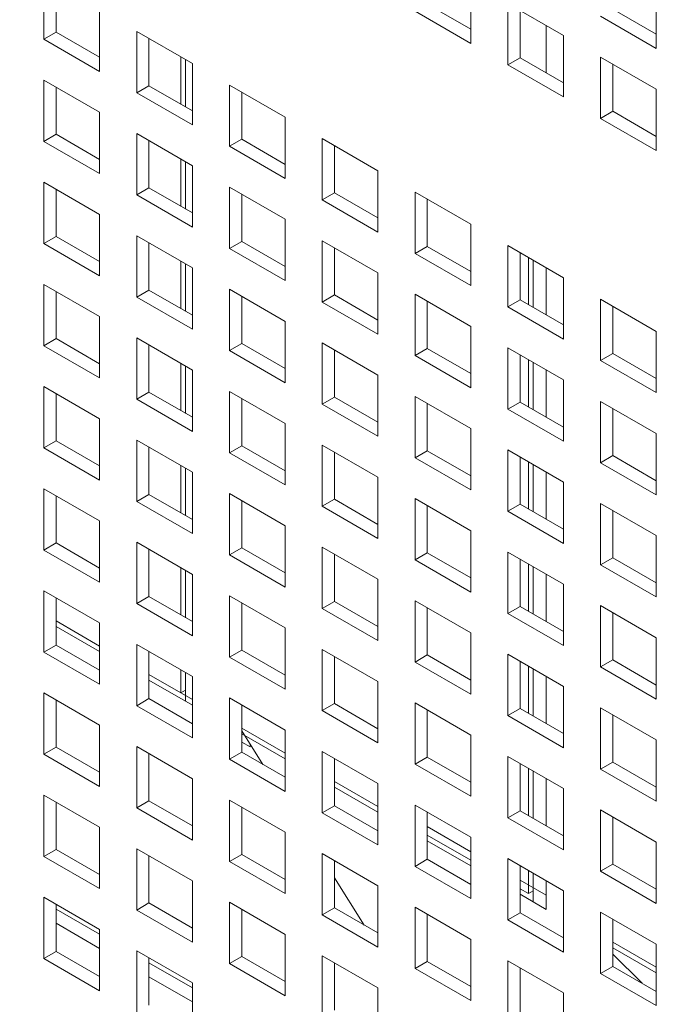
# Model space of a CAD drawing. Units: millimetres. Extents: x 169 to 5389, y 305 to 3993.
# Drawn here: x 870 to 896, y 554 to 594 of the extents above; entities that cross this region are included whole.
import ezdxf

# ---------------------------------------------------------------- set-up
doc = ezdxf.new("R2010")
doc.units = ezdxf.units.MM
doc.header["$LTSCALE"] = 14
doc.layers.add('AM - Drawing', color=7, linetype='Continuous', lineweight=5)
doc.layers.add('AM - Tekst', color=7, linetype='Continuous', lineweight=15)
doc.styles.add('Note Text (ISO)', font='arial.ttf')
doc.dimstyles.new('Default - Method 1b (ISO)$7', dxfattribs={"dimscale": 14, "dimtxt": 2.5, "dimasz": 2.5, "dimexe": 3.175, "dimexo": 0, "dimgap": 0.762, "dimtad": 1, "dimtoh": 1, "dimrnd": 1e-08, "dimtxsty": 'Note Text (ISO)', "dimcen": 0.09, "dimdle": 10, "dimclrd": 256, "dimclre": 256, "dimclrt": 256, "dimazin": 2, "dimtfac": 1.4, "dimtmove": 0, "dimatfit": 3, "dimfxl": 1, "dimtolj": 1, "dimlwd": -1, "dimlwe": -1, "dimarcsym": 0})

msp = doc.modelspace()

# ---------------------------------------------------------------- linework, layer by layer
at = {"layer": 'AM - Drawing'}
for p, q in [((871.366, 593.308), (871.366, 595.788)), ((871.366, 593.308), (871.366, 595.788)), ((871.861, 595.503), (871.861, 593.594)), ((871.861, 595.503), (871.861, 593.594)), ((888.626, 595.62), (888.626, 593.139)), ((896.13, 595.42), (896.13, 592.939)), ((886.869, 594.725), (888.626, 593.711)), ((890.126, 594.754), (892.378, 593.454)), ((890.126, 592.273), (890.126, 594.754)), ((873.618, 594.488), (873.618, 592.008)), ((873.618, 594.488), (873.618, 592.008)), ((888.626, 593.139), (886.374, 594.44)), ((890.621, 594.468), (890.621, 592.559)), ((894.373, 594.525), (896.13, 593.511)), ((891.675, 593.859), (891.675, 591.95)), ((896.13, 592.939), (893.878, 594.24)), ((871.366, 593.308), (871.861, 593.594)), ((871.366, 593.308), (871.861, 593.594)), ((871.861, 593.594), (873.618, 592.579)), ((871.861, 593.594), (873.618, 592.579)), ((875.118, 593.622), (877.37, 592.322)), ((875.118, 591.142), (875.118, 593.622)), ((875.118, 593.622), (877.37, 592.322)), ((875.118, 591.142), (875.118, 593.622)), ((892.378, 593.454), (892.378, 590.973)), ((873.618, 592.008), (871.366, 593.308)), ((873.618, 592.008), (871.366, 593.308)), ((875.613, 593.336), (875.613, 591.427)), ((875.613, 593.336), (875.613, 591.427)), ((876.9, 590.684), (876.9, 592.593)), ((877.098, 592.479), (877.098, 590.57)), ((877.37, 592.322), (877.37, 589.841)), ((877.37, 592.322), (877.37, 589.841)), ((890.126, 592.273), (890.621, 592.559)), ((892.378, 590.973), (890.126, 592.273)), ((890.621, 592.559), (892.378, 591.545)), ((893.878, 592.588), (896.13, 591.287)), ((893.878, 590.107), (893.878, 592.588)), ((894.373, 592.302), (894.373, 590.393)), ((871.366, 591.656), (873.618, 590.356)), ((871.366, 589.176), (871.366, 591.656)), ((871.366, 591.656), (873.618, 590.356)), ((871.366, 589.176), (871.366, 591.656)), ((871.861, 591.37), (871.861, 589.461)), ((871.861, 591.37), (871.861, 589.461)), ((875.118, 591.142), (875.613, 591.427)), ((875.118, 591.142), (875.613, 591.427)), ((877.37, 589.841), (875.118, 591.142)), ((877.37, 589.841), (875.118, 591.142)), ((875.613, 591.427), (877.37, 590.413)), ((875.613, 591.427), (877.37, 590.413)), ((878.87, 591.456), (881.122, 590.156)), ((878.87, 588.976), (878.87, 591.456)), ((878.87, 591.456), (881.122, 590.156)), ((878.87, 588.976), (878.87, 591.456)), ((879.365, 591.17), (879.365, 589.261)), ((879.365, 591.17), (879.365, 589.261)), ((896.13, 591.287), (896.13, 588.807)), ((873.618, 590.356), (873.618, 587.875)), ((873.618, 590.356), (873.618, 587.875)), ((893.878, 590.107), (894.373, 590.393)), ((894.373, 590.393), (896.13, 589.378)), ((881.122, 590.156), (881.122, 587.675)), ((881.122, 590.156), (881.122, 587.675)), ((896.13, 588.807), (893.878, 590.107)), ((875.118, 589.49), (877.37, 588.19)), ((875.118, 587.009), (875.118, 589.49)), ((875.118, 589.49), (877.37, 588.19)), ((875.118, 587.009), (875.118, 589.49)), ((871.366, 589.176), (871.861, 589.461)), ((871.366, 589.176), (871.861, 589.461)), ((873.618, 587.875), (871.366, 589.176)), ((873.618, 587.875), (871.366, 589.176)), ((871.861, 589.461), (873.618, 588.447)), ((871.861, 589.461), (873.618, 588.447)), ((875.613, 589.204), (875.613, 587.295)), ((875.613, 589.204), (875.613, 587.295)), ((878.87, 588.976), (879.365, 589.261)), ((878.87, 588.976), (879.365, 589.261)), ((879.365, 589.261), (881.122, 588.247)), ((879.365, 589.261), (881.122, 588.247)), ((882.622, 589.29), (884.874, 587.99)), ((882.622, 586.809), (882.622, 589.29)), ((882.622, 589.29), (884.874, 587.99)), ((882.622, 586.809), (882.622, 589.29)), ((881.122, 587.675), (878.87, 588.976)), ((881.122, 587.675), (878.87, 588.976)), ((883.117, 589.004), (883.117, 587.095)), ((883.117, 589.004), (883.117, 587.095)), ((876.9, 586.552), (876.9, 588.461)), ((877.098, 588.347), (877.098, 586.438)), ((877.37, 588.19), (877.37, 585.709)), ((877.37, 588.19), (877.37, 585.709)), ((884.874, 587.99), (884.874, 585.509)), ((884.874, 587.99), (884.874, 585.509)), ((871.366, 587.524), (873.618, 586.224)), ((871.366, 585.043), (871.366, 587.524)), ((871.366, 587.524), (873.618, 586.224)), ((871.366, 585.043), (871.366, 587.524)), ((871.861, 587.238), (871.861, 585.329)), ((871.861, 587.238), (871.861, 585.329)), ((875.118, 587.009), (875.613, 587.295)), ((875.118, 587.009), (875.613, 587.295)), ((875.613, 587.295), (877.37, 586.281)), ((875.613, 587.295), (877.37, 586.281)), ((878.87, 587.324), (881.122, 586.024)), ((878.87, 584.843), (878.87, 587.324)), ((878.87, 587.324), (881.122, 586.024)), ((878.87, 584.843), (878.87, 587.324)), ((882.622, 586.809), (883.117, 587.095)), ((882.622, 586.809), (883.117, 587.095)), ((883.117, 587.095), (884.874, 586.081)), ((883.117, 587.095), (884.874, 586.081)), ((886.374, 587.124), (888.626, 585.823)), ((886.374, 584.643), (886.374, 587.124)), ((886.374, 587.124), (888.626, 585.823)), ((886.374, 584.643), (886.374, 587.124)), ((877.37, 585.709), (875.118, 587.009)), ((877.37, 585.709), (875.118, 587.009)), ((879.365, 587.038), (879.365, 585.129)), ((879.365, 587.038), (879.365, 585.129)), ((884.874, 585.509), (882.622, 586.809)), ((884.874, 585.509), (882.622, 586.809)), ((886.869, 586.838), (886.869, 584.929)), ((886.869, 586.838), (886.869, 584.929)), ((873.618, 586.224), (873.618, 583.743)), ((873.618, 586.224), (873.618, 583.743)), ((881.122, 586.024), (881.122, 583.543)), ((881.122, 586.024), (881.122, 583.543)), ((888.626, 585.823), (888.626, 583.343)), ((888.626, 585.823), (888.626, 583.343)), ((871.366, 585.043), (871.861, 585.329)), ((871.366, 585.043), (871.861, 585.329)), ((871.861, 585.329), (873.618, 584.315)), ((871.861, 585.329), (873.618, 584.315)), ((875.118, 585.358), (877.37, 584.057)), ((875.118, 582.877), (875.118, 585.358)), ((875.118, 585.358), (877.37, 584.057)), ((875.118, 582.877), (875.118, 585.358)), ((878.87, 584.843), (879.365, 585.129)), ((878.87, 584.843), (879.365, 585.129)), ((879.365, 585.129), (881.122, 584.115)), ((879.365, 585.129), (881.122, 584.115)), ((882.622, 585.158), (884.874, 583.857)), ((882.622, 582.677), (882.622, 585.158)), ((882.622, 585.158), (884.874, 583.857)), ((882.622, 582.677), (882.622, 585.158)), ((873.618, 583.743), (871.366, 585.043)), ((873.618, 583.743), (871.366, 585.043)), ((875.613, 585.072), (875.613, 583.163)), ((875.613, 585.072), (875.613, 583.163)), ((881.122, 583.543), (878.87, 584.843)), ((881.122, 583.543), (878.87, 584.843)), ((883.117, 584.872), (883.117, 582.963)), ((883.117, 584.872), (883.117, 582.963)), ((886.374, 584.643), (886.869, 584.929)), ((886.374, 584.643), (886.869, 584.929)), ((886.869, 584.929), (888.626, 583.915)), ((886.869, 584.929), (888.626, 583.915)), ((890.126, 584.958), (892.378, 583.657)), ((890.126, 582.477), (890.126, 584.958)), ((890.126, 584.958), (892.378, 583.657)), ((890.126, 582.477), (890.126, 584.958)), ((876.9, 582.42), (876.9, 584.329)), ((888.626, 583.343), (886.374, 584.643)), ((888.626, 583.343), (886.374, 584.643)), ((890.621, 584.672), (890.621, 582.763)), ((890.621, 584.672), (890.621, 582.763)), ((890.957, 582.569), (890.957, 584.477)), ((891.155, 584.363), (891.155, 582.454)), ((877.098, 584.215), (877.098, 582.306)), ((877.37, 584.057), (877.37, 581.577)), ((877.37, 584.057), (877.37, 581.577)), ((891.675, 584.063), (891.675, 582.154)), ((884.874, 583.857), (884.874, 581.377)), ((884.874, 583.857), (884.874, 581.377)), ((892.378, 583.657), (892.378, 581.177)), ((892.378, 583.657), (892.378, 581.177)), ((871.366, 583.392), (873.618, 582.091)), ((871.366, 580.911), (871.366, 583.392)), ((871.366, 583.392), (873.618, 582.091)), ((871.366, 580.911), (871.366, 583.392)), ((871.861, 583.106), (871.861, 581.197)), ((871.861, 583.106), (871.861, 581.197)), ((875.118, 582.877), (875.613, 583.163)), ((875.118, 582.877), (875.613, 583.163)), ((875.613, 583.163), (877.37, 582.148)), ((875.613, 583.163), (877.37, 582.148)), ((878.87, 583.191), (881.122, 581.891)), ((878.87, 580.711), (878.87, 583.191)), ((878.87, 583.191), (881.122, 581.891)), ((878.87, 580.711), (878.87, 583.191)), ((877.37, 581.577), (875.118, 582.877)), ((877.37, 581.577), (875.118, 582.877)), ((879.365, 582.906), (879.365, 580.997)), ((879.365, 582.906), (879.365, 580.997)), ((882.622, 582.677), (883.117, 582.963)), ((882.622, 582.677), (883.117, 582.963)), ((883.117, 582.963), (884.874, 581.948)), ((883.117, 582.963), (884.874, 581.948)), ((886.374, 582.991), (888.626, 581.691)), ((886.374, 580.511), (886.374, 582.991)), ((886.374, 582.991), (888.626, 581.691)), ((886.374, 580.511), (886.374, 582.991)), ((886.869, 582.706), (886.869, 580.797)), ((886.869, 582.706), (886.869, 580.797)), ((890.126, 582.477), (890.621, 582.763)), ((890.126, 582.477), (890.621, 582.763)), ((890.621, 582.763), (892.378, 581.748)), ((890.621, 582.763), (892.378, 581.748)), ((893.878, 582.791), (896.13, 581.491)), ((893.878, 580.311), (893.878, 582.791)), ((893.878, 582.791), (896.13, 581.491)), ((893.878, 580.311), (893.878, 582.791)), ((884.874, 581.377), (882.622, 582.677)), ((884.874, 581.377), (882.622, 582.677)), ((892.378, 581.177), (890.126, 582.477)), ((892.378, 581.177), (890.126, 582.477)), ((894.373, 582.506), (894.373, 580.597)), ((894.373, 582.506), (894.373, 580.597)), ((873.618, 582.091), (873.618, 579.611)), ((873.618, 582.091), (873.618, 579.611)), ((881.122, 581.891), (881.122, 579.411)), ((881.122, 581.891), (881.122, 579.411)), ((888.626, 581.691), (888.626, 579.211)), ((888.626, 581.691), (888.626, 579.211)), ((871.366, 580.911), (871.861, 581.197)), ((871.366, 580.911), (871.861, 581.197)), ((871.861, 581.197), (873.618, 580.182)), ((871.861, 581.197), (873.618, 580.182)), ((875.118, 581.225), (877.37, 579.925)), ((875.118, 578.745), (875.118, 581.225)), ((875.118, 581.225), (877.37, 579.925)), ((875.118, 578.745), (875.118, 581.225)), ((896.13, 581.491), (896.13, 579.011)), ((896.13, 581.491), (896.13, 579.011)), ((873.618, 579.611), (871.366, 580.911)), ((873.618, 579.611), (871.366, 580.911)), ((875.613, 580.94), (875.613, 579.031)), ((875.613, 580.94), (875.613, 579.031)), ((878.87, 580.711), (879.365, 580.997)), ((878.87, 580.711), (879.365, 580.997)), ((881.122, 579.411), (878.87, 580.711)), ((881.122, 579.411), (878.87, 580.711)), ((879.365, 580.997), (881.122, 579.982)), ((879.365, 580.997), (881.122, 579.982)), ((882.622, 581.025), (884.874, 579.725)), ((882.622, 578.545), (882.622, 581.025)), ((882.622, 581.025), (884.874, 579.725)), ((882.622, 578.545), (882.622, 581.025)), ((883.117, 580.74), (883.117, 578.831)), ((883.117, 580.74), (883.117, 578.831)), ((886.374, 580.511), (886.869, 580.797)), ((886.374, 580.511), (886.869, 580.797)), ((886.869, 580.797), (888.626, 579.782)), ((886.869, 580.797), (888.626, 579.782)), ((890.126, 580.825), (892.378, 579.525)), ((890.126, 578.345), (890.126, 580.825)), ((890.126, 580.825), (892.378, 579.525)), ((890.126, 578.345), (890.126, 580.825)), ((888.626, 579.211), (886.374, 580.511)), ((888.626, 579.211), (886.374, 580.511)), ((890.621, 580.54), (890.621, 578.631)), ((890.621, 580.54), (890.621, 578.631)), ((890.957, 578.436), (890.957, 580.345)), ((893.878, 580.311), (894.373, 580.597)), ((893.878, 580.311), (894.373, 580.597)), ((896.13, 579.011), (893.878, 580.311)), ((896.13, 579.011), (893.878, 580.311)), ((894.373, 580.597), (896.13, 579.582)), ((894.373, 580.597), (896.13, 579.582)), ((876.9, 578.288), (876.9, 580.197)), ((877.098, 580.082), (877.098, 578.173)), ((877.37, 579.925), (877.37, 577.445)), ((877.37, 579.925), (877.37, 577.445)), ((891.155, 580.231), (891.155, 578.322)), ((891.675, 579.931), (891.675, 578.022)), ((884.874, 579.725), (884.874, 577.245)), ((884.874, 579.725), (884.874, 577.245)), ((892.378, 579.525), (892.378, 577.045)), ((892.378, 579.525), (892.378, 577.045)), ((871.366, 579.259), (873.618, 577.959)), ((871.366, 576.779), (871.366, 579.259)), ((871.366, 579.259), (873.618, 577.959)), ((871.366, 576.779), (871.366, 579.259)), ((871.861, 578.973), (871.861, 577.065)), ((871.861, 578.973), (871.861, 577.065)), ((875.118, 578.745), (875.613, 579.031)), ((875.118, 578.745), (875.613, 579.031)), ((877.37, 577.445), (875.118, 578.745)), ((877.37, 577.445), (875.118, 578.745)), ((875.613, 579.031), (877.37, 578.016)), ((875.613, 579.031), (877.37, 578.016)), ((878.87, 579.059), (881.122, 577.759)), ((878.87, 576.579), (878.87, 579.059)), ((878.87, 579.059), (881.122, 577.759)), ((878.87, 576.579), (878.87, 579.059)), ((879.365, 578.773), (879.365, 576.864)), ((879.365, 578.773), (879.365, 576.864)), ((882.622, 578.545), (883.117, 578.831)), ((882.622, 578.545), (883.117, 578.831)), ((883.117, 578.831), (884.874, 577.816)), ((883.117, 578.831), (884.874, 577.816)), ((886.374, 578.859), (888.626, 577.559)), ((886.374, 576.379), (886.374, 578.859)), ((886.374, 578.859), (888.626, 577.559)), ((886.374, 576.379), (886.374, 578.859)), ((884.874, 577.245), (882.622, 578.545)), ((884.874, 577.245), (882.622, 578.545)), ((886.869, 578.573), (886.869, 576.664)), ((886.869, 578.573), (886.869, 576.664)), ((890.126, 578.345), (890.621, 578.631)), ((890.126, 578.345), (890.621, 578.631)), ((892.378, 577.045), (890.126, 578.345)), ((892.378, 577.045), (890.126, 578.345)), ((890.621, 578.631), (892.378, 577.616)), ((890.621, 578.631), (892.378, 577.616)), ((893.878, 578.659), (896.13, 577.359)), ((893.878, 576.179), (893.878, 578.659)), ((893.878, 578.659), (896.13, 577.359)), ((893.878, 576.179), (893.878, 578.659)), ((894.373, 578.373), (894.373, 576.464)), ((894.373, 578.373), (894.373, 576.464)), ((873.618, 577.959), (873.618, 575.478)), ((873.618, 577.959), (873.618, 575.478)), ((881.122, 577.759), (881.122, 575.278)), ((881.122, 577.759), (881.122, 575.278)), ((888.626, 577.559), (888.626, 575.078)), ((888.626, 577.559), (888.626, 575.078)), ((896.13, 577.359), (896.13, 574.878)), ((896.13, 577.359), (896.13, 574.878)), ((871.366, 576.779), (871.861, 577.065)), ((871.366, 576.779), (871.861, 577.065)), ((873.618, 575.478), (871.366, 576.779)), ((873.618, 575.478), (871.366, 576.779)), ((871.861, 577.065), (873.618, 576.05)), ((871.861, 577.065), (873.618, 576.05)), ((875.118, 577.093), (877.37, 575.793)), ((875.118, 574.613), (875.118, 577.093)), ((875.118, 577.093), (877.37, 575.793)), ((875.118, 574.613), (875.118, 577.093)), ((875.613, 576.807), (875.613, 574.898)), ((875.613, 576.807), (875.613, 574.898)), ((878.87, 576.579), (879.365, 576.864)), ((878.87, 576.579), (879.365, 576.864)), ((879.365, 576.864), (881.122, 575.85)), ((879.365, 576.864), (881.122, 575.85)), ((882.622, 576.893), (884.874, 575.593)), ((882.622, 574.413), (882.622, 576.893)), ((882.622, 576.893), (884.874, 575.593)), ((882.622, 574.413), (882.622, 576.893)), ((881.122, 575.278), (878.87, 576.579)), ((881.122, 575.278), (878.87, 576.579)), ((883.117, 576.607), (883.117, 574.698)), ((883.117, 576.607), (883.117, 574.698)), ((886.374, 576.379), (886.869, 576.664)), ((886.374, 576.379), (886.869, 576.664)), ((888.626, 575.078), (886.374, 576.379)), ((888.626, 575.078), (886.374, 576.379)), ((886.869, 576.664), (888.626, 575.65)), ((886.869, 576.664), (888.626, 575.65)), ((890.126, 576.693), (892.378, 575.393)), ((890.126, 574.212), (890.126, 576.693)), ((890.126, 576.693), (892.378, 575.393)), ((890.126, 574.212), (890.126, 576.693)), ((890.621, 576.407), (890.621, 574.498)), ((890.621, 576.407), (890.621, 574.498)), ((893.878, 576.179), (894.373, 576.464)), ((893.878, 576.179), (894.373, 576.464)), ((894.373, 576.464), (896.13, 575.45)), ((894.373, 576.464), (896.13, 575.45)), ((876.9, 574.155), (876.9, 576.064)), ((877.098, 575.95), (877.098, 574.041)), ((890.957, 574.304), (890.957, 576.213)), ((891.155, 576.099), (891.155, 574.19)), ((896.13, 574.878), (893.878, 576.179)), ((896.13, 574.878), (893.878, 576.179)), ((877.37, 575.793), (877.37, 573.312)), ((877.37, 575.793), (877.37, 573.312)), ((884.874, 575.593), (884.874, 573.112)), ((884.874, 575.593), (884.874, 573.112)), ((891.675, 575.799), (891.675, 573.89)), ((892.378, 575.393), (892.378, 572.912)), ((892.378, 575.393), (892.378, 572.912)), ((871.366, 575.127), (873.618, 573.827)), ((871.366, 572.646), (871.366, 575.127)), ((871.366, 575.127), (873.618, 573.827)), ((871.366, 572.646), (871.366, 575.127)), ((871.861, 574.841), (871.861, 572.932)), ((871.861, 574.841), (871.861, 572.932)), ((875.118, 574.613), (875.613, 574.898)), ((875.118, 574.613), (875.613, 574.898)), ((875.613, 574.898), (877.37, 573.884)), ((875.613, 574.898), (877.37, 573.884)), ((878.87, 574.927), (881.122, 573.627)), ((878.87, 572.446), (878.87, 574.927)), ((878.87, 574.927), (881.122, 573.627)), ((878.87, 572.446), (878.87, 574.927)), ((877.37, 573.312), (875.118, 574.613)), ((877.37, 573.312), (875.118, 574.613)), ((879.365, 574.641), (879.365, 572.732)), ((879.365, 574.641), (879.365, 572.732)), ((882.622, 574.413), (883.117, 574.698)), ((882.622, 574.413), (883.117, 574.698)), ((884.874, 573.112), (882.622, 574.413)), ((884.874, 573.112), (882.622, 574.413)), ((883.117, 574.698), (884.874, 573.684)), ((883.117, 574.698), (884.874, 573.684)), ((886.374, 574.727), (888.626, 573.427)), ((886.374, 572.246), (886.374, 574.727)), ((886.374, 574.727), (888.626, 573.427)), ((886.374, 572.246), (886.374, 574.727)), ((886.869, 574.441), (886.869, 572.532)), ((886.869, 574.441), (886.869, 572.532)), ((890.126, 574.212), (890.621, 574.498)), ((890.126, 574.212), (890.621, 574.498)), ((890.621, 574.498), (892.378, 573.484)), ((890.621, 574.498), (892.378, 573.484)), ((893.878, 574.527), (896.13, 573.227)), ((893.878, 572.046), (893.878, 574.527)), ((893.878, 574.527), (896.13, 573.227)), ((893.878, 572.046), (893.878, 574.527)), ((892.378, 572.912), (890.126, 574.212)), ((892.378, 572.912), (890.126, 574.212)), ((894.373, 574.241), (894.373, 572.332)), ((894.373, 574.241), (894.373, 572.332)), ((873.618, 573.827), (873.618, 571.346)), ((873.618, 573.827), (873.618, 571.346)), ((881.122, 573.627), (881.122, 571.146)), ((881.122, 573.627), (881.122, 571.146)), ((888.626, 573.427), (888.626, 570.946)), ((888.626, 573.427), (888.626, 570.946)), ((896.13, 573.227), (896.13, 570.746)), ((896.13, 573.227), (896.13, 570.746)), ((871.366, 572.646), (871.861, 572.932)), ((871.366, 572.646), (871.861, 572.932)), ((871.861, 572.932), (873.618, 571.918)), ((871.861, 572.932), (873.618, 571.918)), ((875.118, 572.961), (877.37, 571.661)), ((875.118, 570.48), (875.118, 572.961)), ((875.118, 572.961), (877.37, 571.661)), ((875.118, 570.48), (875.118, 572.961)), ((882.622, 572.761), (884.874, 571.46)), ((882.622, 570.28), (882.622, 572.761)), ((882.622, 572.761), (884.874, 571.46)), ((882.622, 570.28), (882.622, 572.761)), ((873.618, 571.346), (871.366, 572.646)), ((873.618, 571.346), (871.366, 572.646)), ((875.613, 572.675), (875.613, 570.766)), ((875.613, 572.675), (875.613, 570.766)), ((878.87, 572.446), (879.365, 572.732)), ((878.87, 572.446), (879.365, 572.732)), ((881.122, 571.146), (878.87, 572.446)), ((881.122, 571.146), (878.87, 572.446)), ((879.365, 572.732), (881.122, 571.718)), ((879.365, 572.732), (881.122, 571.718)), ((883.117, 572.475), (883.117, 570.566)), ((883.117, 572.475), (883.117, 570.566)), ((886.374, 572.246), (886.869, 572.532)), ((886.374, 572.246), (886.869, 572.532)), ((886.869, 572.532), (888.626, 571.518)), ((886.869, 572.532), (888.626, 571.518)), ((890.126, 572.561), (892.378, 571.26)), ((890.126, 570.08), (890.126, 572.561)), ((890.126, 572.561), (892.378, 571.26)), ((890.126, 570.08), (890.126, 572.561)), ((888.626, 570.946), (886.374, 572.246)), ((888.626, 570.946), (886.374, 572.246)), ((890.621, 572.275), (890.621, 570.366)), ((890.621, 572.275), (890.621, 570.366)), ((890.957, 570.172), (890.957, 572.081)), ((891.155, 571.966), (891.155, 570.057)), ((893.878, 572.046), (894.373, 572.332)), ((893.878, 572.046), (894.373, 572.332)), ((896.13, 570.746), (893.878, 572.046)), ((896.13, 570.746), (893.878, 572.046)), ((894.373, 572.332), (896.13, 571.318)), ((894.373, 572.332), (896.13, 571.318)), ((876.9, 570.023), (876.9, 571.932)), ((877.098, 571.818), (877.098, 569.909)), ((877.37, 571.661), (877.37, 569.18)), ((877.37, 571.661), (877.37, 569.18)), ((891.675, 571.666), (891.675, 569.757)), ((884.874, 571.46), (884.874, 568.98)), ((884.874, 571.46), (884.874, 568.98)), ((892.378, 571.26), (892.378, 568.78)), ((892.378, 571.26), (892.378, 568.78)), ((871.366, 570.995), (873.618, 569.694)), ((871.366, 568.514), (871.366, 570.995)), ((871.366, 570.995), (873.618, 569.694)), ((871.366, 568.514), (871.366, 570.995)), ((875.118, 570.48), (875.613, 570.766)), ((875.118, 570.48), (875.613, 570.766)), ((875.613, 570.766), (877.37, 569.752)), ((875.613, 570.766), (877.37, 569.752)), ((878.87, 570.795), (881.122, 569.494)), ((878.87, 568.314), (878.87, 570.795)), ((878.87, 570.795), (881.122, 569.494)), ((878.87, 568.314), (878.87, 570.795)), ((871.861, 570.709), (871.861, 568.8)), ((871.861, 570.709), (871.861, 568.8)), ((877.37, 569.18), (875.118, 570.48)), ((877.37, 569.18), (875.118, 570.48)), ((879.365, 570.509), (879.365, 568.6)), ((879.365, 570.509), (879.365, 568.6)), ((882.622, 570.28), (883.117, 570.566)), ((882.622, 570.28), (883.117, 570.566)), ((883.117, 570.566), (884.874, 569.552)), ((883.117, 570.566), (884.874, 569.552)), ((886.374, 570.595), (888.626, 569.294)), ((886.374, 568.114), (886.374, 570.595)), ((886.374, 570.595), (888.626, 569.294)), ((886.374, 568.114), (886.374, 570.595)), ((890.126, 570.08), (890.621, 570.366)), ((890.126, 570.08), (890.621, 570.366)), ((890.621, 570.366), (892.378, 569.351)), ((890.621, 570.366), (892.378, 569.351)), ((893.878, 570.395), (896.13, 569.094)), ((893.878, 567.914), (893.878, 570.395)), ((893.878, 570.395), (896.13, 569.094)), ((893.878, 567.914), (893.878, 570.395)), ((884.874, 568.98), (882.622, 570.28)), ((884.874, 568.98), (882.622, 570.28)), ((886.869, 570.309), (886.869, 568.4)), ((886.869, 570.309), (886.869, 568.4)), ((892.378, 568.78), (890.126, 570.08)), ((892.378, 568.78), (890.126, 570.08)), ((894.373, 570.109), (894.373, 568.2)), ((894.373, 570.109), (894.373, 568.2)), ((871.861, 569.777), (873.618, 568.763)), ((871.861, 569.777), (873.618, 568.763)), ((873.618, 569.694), (873.618, 567.214)), ((873.618, 569.694), (873.618, 567.214)), ((873.618, 568.534), (871.861, 569.549)), ((873.618, 568.534), (871.861, 569.549)), ((881.122, 569.494), (881.122, 567.014)), ((881.122, 569.494), (881.122, 567.014)), ((888.626, 569.294), (888.626, 566.814)), ((888.626, 569.294), (888.626, 566.814)), ((871.366, 568.514), (871.861, 568.8)), ((871.366, 568.514), (871.861, 568.8)), ((871.861, 568.8), (873.618, 567.785)), ((871.861, 568.8), (873.618, 567.785)), ((875.118, 568.829), (877.37, 567.528)), ((875.118, 566.348), (875.118, 568.829)), ((875.118, 568.829), (877.37, 567.528)), ((875.118, 566.348), (875.118, 568.829)), ((896.13, 569.094), (896.13, 566.614)), ((896.13, 569.094), (896.13, 566.614)), ((873.618, 567.214), (871.366, 568.514)), ((873.618, 567.214), (871.366, 568.514)), ((875.613, 568.543), (875.613, 566.634)), ((875.613, 568.543), (875.613, 566.634)), ((878.87, 568.314), (879.365, 568.6)), ((878.87, 568.314), (879.365, 568.6)), ((879.365, 568.6), (881.122, 567.585)), ((879.365, 568.6), (881.122, 567.585)), ((882.622, 568.628), (884.874, 567.328)), ((882.622, 566.148), (882.622, 568.628)), ((882.622, 568.628), (884.874, 567.328)), ((882.622, 566.148), (882.622, 568.628)), ((886.374, 568.114), (886.869, 568.4)), ((886.374, 568.114), (886.869, 568.4)), ((886.869, 568.4), (888.626, 567.385)), ((886.869, 568.4), (888.626, 567.385)), ((890.126, 568.428), (892.378, 567.128)), ((890.126, 565.948), (890.126, 568.428)), ((890.126, 568.428), (892.378, 567.128)), ((890.126, 565.948), (890.126, 568.428)), ((881.122, 567.014), (878.87, 568.314)), ((881.122, 567.014), (878.87, 568.314)), ((883.117, 568.343), (883.117, 566.434)), ((883.117, 568.343), (883.117, 566.434)), ((888.626, 566.814), (886.374, 568.114)), ((888.626, 566.814), (886.374, 568.114)), ((890.621, 568.143), (890.621, 566.234)), ((890.621, 568.143), (890.621, 566.234)), ((893.878, 567.914), (894.373, 568.2)), ((893.878, 567.914), (894.373, 568.2)), ((894.373, 568.2), (896.13, 567.185)), ((894.373, 568.2), (896.13, 567.185)), ((875.613, 567.611), (876.9, 566.868)), ((875.613, 567.611), (877.37, 566.597)), ((876.9, 566.868), (876.9, 567.8)), ((877.098, 567.685), (877.098, 566.525)), ((890.957, 566.039), (890.957, 567.948)), ((891.155, 567.834), (891.155, 565.925)), ((896.13, 566.614), (893.878, 567.914)), ((896.13, 566.614), (893.878, 567.914)), ((877.098, 566.525), (875.613, 567.382)), ((877.37, 566.368), (875.613, 567.382)), ((877.37, 567.528), (877.37, 565.048)), ((877.37, 567.528), (877.37, 565.048)), ((884.874, 567.328), (884.874, 564.848)), ((884.874, 567.328), (884.874, 564.848)), ((891.675, 567.534), (891.675, 565.625)), ((871.366, 566.862), (873.618, 565.562)), ((871.366, 564.382), (871.366, 566.862)), ((871.366, 566.862), (873.618, 565.562)), ((871.366, 564.382), (871.366, 566.862)), ((876.9, 566.868), (877.098, 566.982)), ((892.378, 567.128), (892.378, 564.648)), ((892.378, 567.128), (892.378, 564.648)), ((871.861, 566.577), (871.861, 564.668)), ((871.861, 566.577), (871.861, 564.668)), ((875.118, 566.348), (875.613, 566.634)), ((875.118, 566.348), (875.613, 566.634)), ((875.613, 566.634), (877.37, 565.619)), ((875.613, 566.634), (877.37, 565.619)), ((878.87, 566.662), (881.122, 565.362)), ((878.87, 564.182), (878.87, 566.662)), ((878.87, 566.662), (881.122, 565.362)), ((878.87, 564.182), (878.87, 566.662)), ((879.365, 566.377), (879.365, 564.468)), ((879.365, 566.377), (879.365, 564.468)), ((882.622, 566.148), (883.117, 566.434)), ((882.622, 566.148), (883.117, 566.434)), ((883.117, 566.434), (884.874, 565.419)), ((883.117, 566.434), (884.874, 565.419)), ((886.374, 566.462), (888.626, 565.162)), ((886.374, 563.982), (886.374, 566.462)), ((886.374, 566.462), (888.626, 565.162)), ((886.374, 563.982), (886.374, 566.462)), ((877.37, 565.048), (875.118, 566.348)), ((877.37, 565.048), (875.118, 566.348)), ((884.874, 564.848), (882.622, 566.148)), ((884.874, 564.848), (882.622, 566.148)), ((886.869, 566.177), (886.869, 564.268)), ((886.869, 566.177), (886.869, 564.268)), ((890.126, 565.948), (890.621, 566.234)), ((890.126, 565.948), (890.621, 566.234)), ((890.621, 566.234), (892.378, 565.219)), ((890.621, 566.234), (892.378, 565.219)), ((893.878, 566.262), (896.13, 564.962)), ((893.878, 563.782), (893.878, 566.262)), ((893.878, 566.262), (896.13, 564.962)), ((893.878, 563.782), (893.878, 566.262)), ((894.373, 565.976), (894.373, 564.068)), ((894.373, 565.976), (894.373, 564.068)), ((892.378, 564.648), (890.126, 565.948)), ((892.378, 564.648), (890.126, 565.948)), ((873.618, 565.562), (873.618, 563.082)), ((873.618, 565.562), (873.618, 563.082)), ((879.365, 565.445), (881.122, 564.43)), ((879.365, 565.334), (880.224, 563.972)), ((881.122, 564.202), (879.365, 565.216)), ((881.122, 565.362), (881.122, 562.882)), ((881.122, 565.362), (881.122, 562.882)), ((879.704, 564.678), (879.365, 564.873)), ((879.704, 564.797), (879.704, 564.678)), ((888.626, 565.162), (888.626, 562.682)), ((888.626, 565.162), (888.626, 562.682)), ((896.13, 564.962), (896.13, 562.481)), ((896.13, 564.962), (896.13, 562.481)), ((871.366, 564.382), (871.861, 564.668)), ((871.366, 564.382), (871.861, 564.668)), ((873.618, 563.082), (871.366, 564.382)), ((873.618, 563.082), (871.366, 564.382)), ((871.861, 564.668), (873.618, 563.653)), ((871.861, 564.668), (873.618, 563.653)), ((875.118, 564.696), (877.37, 563.396)), ((875.118, 562.216), (875.118, 564.696)), ((875.118, 564.696), (877.37, 563.396)), ((875.118, 562.216), (875.118, 564.696)), ((875.613, 564.41), (875.613, 562.501)), ((875.613, 564.41), (875.613, 562.501)), ((878.87, 564.182), (879.365, 564.468)), ((878.87, 564.182), (879.365, 564.468)), ((879.365, 564.468), (881.122, 563.453)), ((879.365, 564.468), (881.122, 563.453)), ((882.622, 564.496), (884.874, 563.196)), ((882.622, 562.016), (882.622, 564.496)), ((882.622, 564.496), (884.874, 563.196)), ((882.622, 562.016), (882.622, 564.496)), ((881.122, 562.882), (878.87, 564.182)), ((881.122, 562.882), (878.87, 564.182)), ((883.117, 564.21), (883.117, 562.301)), ((883.117, 564.21), (883.117, 562.301)), ((886.374, 563.982), (886.869, 564.268)), ((886.374, 563.982), (886.869, 564.268)), ((888.626, 562.682), (886.374, 563.982)), ((888.626, 562.682), (886.374, 563.982)), ((886.869, 564.268), (888.626, 563.253)), ((886.869, 564.268), (888.626, 563.253)), ((890.126, 564.296), (892.378, 562.996)), ((890.126, 561.816), (890.126, 564.296)), ((890.126, 564.296), (892.378, 562.996)), ((890.126, 561.816), (890.126, 564.296)), ((890.621, 564.01), (890.621, 562.101)), ((890.621, 564.01), (890.621, 562.101)), ((893.878, 563.782), (894.373, 564.068)), ((893.878, 563.782), (894.373, 564.068)), ((894.373, 564.068), (896.13, 563.053)), ((894.373, 564.068), (896.13, 563.053)), ((890.957, 561.907), (890.957, 563.816)), ((891.155, 563.702), (891.155, 561.793)), ((896.13, 562.481), (893.878, 563.782)), ((896.13, 562.481), (893.878, 563.782)), ((877.37, 563.396), (877.37, 560.915)), ((877.37, 563.396), (877.37, 560.915)), ((883.117, 563.279), (884.874, 562.264)), ((884.874, 563.196), (884.874, 560.715)), ((884.874, 563.196), (884.874, 560.715)), ((891.675, 563.402), (891.675, 561.493)), ((884.874, 562.036), (883.117, 563.05)), ((892.378, 562.996), (892.378, 560.515)), ((892.378, 562.996), (892.378, 560.515)), ((871.366, 562.73), (873.618, 561.43)), ((871.366, 560.25), (871.366, 562.73)), ((871.366, 562.73), (873.618, 561.43)), ((871.366, 560.25), (871.366, 562.73)), ((871.861, 562.444), (871.861, 560.535)), ((871.861, 562.444), (871.861, 560.535)), ((875.118, 562.216), (875.613, 562.501)), ((875.118, 562.216), (875.613, 562.501)), ((875.613, 562.501), (877.37, 561.487)), ((875.613, 562.501), (877.37, 561.487)), ((878.87, 562.53), (881.122, 561.23)), ((878.87, 560.05), (878.87, 562.53)), ((878.87, 562.53), (881.122, 561.23)), ((878.87, 560.05), (878.87, 562.53)), ((877.37, 560.915), (875.118, 562.216)), ((877.37, 560.915), (875.118, 562.216)), ((879.365, 562.244), (879.365, 560.335)), ((879.365, 562.244), (879.365, 560.335)), ((882.622, 562.016), (883.117, 562.301)), ((882.622, 562.016), (883.117, 562.301)), ((884.874, 560.715), (882.622, 562.016)), ((884.874, 560.715), (882.622, 562.016)), ((883.117, 562.301), (884.874, 561.287)), ((883.117, 562.301), (884.874, 561.287)), ((886.374, 562.33), (888.626, 561.03)), ((886.374, 559.849), (886.374, 562.33)), ((886.374, 562.33), (888.626, 561.03)), ((886.374, 559.849), (886.374, 562.33)), ((886.869, 562.044), (886.869, 560.135)), ((886.869, 562.044), (886.869, 560.135)), ((890.126, 561.816), (890.621, 562.101)), ((890.126, 561.816), (890.621, 562.101)), ((890.621, 562.101), (892.378, 561.087)), ((890.621, 562.101), (892.378, 561.087)), ((893.878, 562.13), (896.13, 560.83)), ((893.878, 559.649), (893.878, 562.13)), ((893.878, 562.13), (896.13, 560.83)), ((893.878, 559.649), (893.878, 562.13)), ((892.378, 560.515), (890.126, 561.816)), ((892.378, 560.515), (890.126, 561.816)), ((894.373, 561.844), (894.373, 559.935)), ((894.373, 561.844), (894.373, 559.935)), ((873.618, 561.43), (873.618, 558.949)), ((873.618, 561.43), (873.618, 558.949)), ((881.122, 561.23), (881.122, 558.749)), ((881.122, 561.23), (881.122, 558.749)), ((886.869, 561.456), (888.626, 560.441)), ((886.869, 561.113), (888.626, 560.098)), ((888.626, 559.869), (886.869, 560.884)), ((888.626, 559.869), (886.869, 560.884)), ((888.626, 561.03), (888.626, 558.549)), ((888.626, 561.03), (888.626, 558.549)), ((896.13, 560.83), (896.13, 558.349)), ((896.13, 560.83), (896.13, 558.349)), ((871.366, 560.25), (871.861, 560.535)), ((871.366, 560.25), (871.861, 560.535)), ((871.861, 560.535), (873.618, 559.521)), ((871.861, 560.535), (873.618, 559.521)), ((875.118, 560.564), (877.37, 559.264)), ((875.118, 558.083), (875.118, 560.564)), ((875.118, 560.564), (877.37, 559.264)), ((875.118, 558.083), (875.118, 560.564)), ((873.618, 558.949), (871.366, 560.25)), ((873.618, 558.949), (871.366, 560.25)), ((875.613, 560.278), (875.613, 558.369)), ((875.613, 560.278), (875.613, 558.369)), ((878.87, 560.05), (879.365, 560.335)), ((878.87, 560.05), (879.365, 560.335)), ((881.122, 558.749), (878.87, 560.05)), ((881.122, 558.749), (878.87, 560.05)), ((879.365, 560.335), (881.122, 559.321)), ((879.365, 560.335), (881.122, 559.321)), ((882.622, 560.364), (884.874, 559.064)), ((882.622, 557.883), (882.622, 560.364)), ((882.622, 560.364), (884.874, 559.064)), ((882.622, 557.883), (882.622, 560.364)), ((883.117, 560.078), (883.117, 558.169)), ((883.117, 560.078), (883.117, 558.169)), ((886.374, 559.849), (886.869, 560.135)), ((886.374, 559.849), (886.869, 560.135)), ((886.869, 560.135), (888.626, 559.121)), ((886.869, 560.135), (888.626, 559.121)), ((890.126, 560.164), (892.378, 558.864)), ((890.126, 557.683), (890.126, 560.164)), ((890.126, 560.164), (892.378, 558.864)), ((890.126, 557.683), (890.126, 560.164)), ((888.626, 558.549), (886.374, 559.849)), ((888.626, 558.549), (886.374, 559.849)), ((890.621, 559.878), (890.621, 557.969)), ((890.621, 559.878), (890.621, 557.969)), ((890.957, 558.752), (890.957, 559.684)), ((893.878, 559.649), (894.373, 559.935)), ((893.878, 559.649), (894.373, 559.935)), ((896.13, 558.349), (893.878, 559.649)), ((896.13, 558.349), (893.878, 559.649)), ((894.373, 559.935), (896.13, 558.921)), ((894.373, 559.935), (896.13, 558.921)), ((877.37, 559.264), (877.37, 556.783)), ((877.37, 559.264), (877.37, 556.783)), ((883.117, 559.382), (884.32, 557.475)), ((890.621, 559.289), (891.675, 558.681)), ((891.155, 559.569), (891.155, 558.409)), ((891.675, 559.269), (891.675, 558.109)), ((884.874, 559.064), (884.874, 556.583)), ((884.874, 559.064), (884.874, 556.583)), ((890.621, 558.946), (890.957, 558.752)), ((890.957, 558.752), (891.155, 558.866)), ((892.378, 558.864), (892.378, 556.383)), ((892.378, 558.864), (892.378, 556.383)), ((871.366, 558.598), (873.618, 557.298)), ((871.366, 556.117), (871.366, 558.598)), ((871.366, 558.598), (873.618, 557.298)), ((871.366, 556.117), (871.366, 558.598)), ((891.155, 558.409), (890.621, 558.718)), ((891.675, 558.109), (890.621, 558.718)), ((871.861, 558.312), (871.861, 556.403)), ((871.861, 558.312), (871.861, 556.403)), ((871.861, 558.118), (873.618, 557.103)), ((871.861, 558.118), (873.618, 557.103)), ((875.118, 558.083), (875.613, 558.369)), ((875.118, 558.083), (875.613, 558.369)), ((877.37, 556.783), (875.118, 558.083)), ((877.37, 556.783), (875.118, 558.083)), ((875.613, 558.369), (877.37, 557.355)), ((875.613, 558.369), (877.37, 557.355)), ((878.87, 558.398), (881.122, 557.097)), ((878.87, 555.917), (878.87, 558.398)), ((878.87, 558.398), (881.122, 557.097)), ((878.87, 555.917), (878.87, 558.398)), ((879.365, 558.112), (879.365, 556.203)), ((879.365, 558.112), (879.365, 556.203)), ((882.622, 557.883), (883.117, 558.169)), ((882.622, 557.883), (883.117, 558.169)), ((883.117, 558.169), (884.874, 557.155)), ((883.117, 558.169), (884.874, 557.155)), ((886.374, 558.198), (888.626, 556.897)), ((886.374, 555.717), (886.374, 558.198)), ((886.374, 558.198), (888.626, 556.897)), ((886.374, 555.717), (886.374, 558.198)), ((884.874, 556.583), (882.622, 557.883)), ((884.874, 556.583), (882.622, 557.883)), ((886.869, 557.912), (886.869, 556.003)), ((886.869, 557.912), (886.869, 556.003)), ((890.126, 557.683), (890.621, 557.969)), ((890.126, 557.683), (890.621, 557.969)), ((892.378, 556.383), (890.126, 557.683)), ((892.378, 556.383), (890.126, 557.683)), ((890.621, 557.969), (892.378, 556.955)), ((890.621, 557.969), (892.378, 556.955)), ((893.878, 557.998), (896.13, 556.697)), ((893.878, 555.517), (893.878, 557.998)), ((893.878, 557.998), (896.13, 556.697)), ((893.878, 555.517), (893.878, 557.998)), ((894.373, 557.712), (894.373, 555.803)), ((894.373, 557.712), (894.373, 555.803)), ((871.861, 557.546), (873.618, 556.532)), ((871.861, 557.546), (873.618, 556.532)), ((873.618, 557.298), (873.618, 554.817)), ((873.618, 557.298), (873.618, 554.817)), ((881.122, 557.097), (881.122, 554.617)), ((881.122, 557.097), (881.122, 554.617)), ((888.626, 556.897), (888.626, 554.417)), ((888.626, 556.897), (888.626, 554.417)), ((875.118, 556.432), (877.37, 555.131)), ((875.118, 553.951), (875.118, 556.432)), ((875.118, 556.432), (877.37, 555.131)), ((875.118, 553.951), (875.118, 556.432)), ((894.373, 556.78), (896.13, 555.766)), ((896.13, 555.537), (894.373, 556.552)), ((896.13, 556.697), (896.13, 554.217)), ((896.13, 556.697), (896.13, 554.217)), ((871.366, 556.117), (871.861, 556.403)), ((871.366, 556.117), (871.861, 556.403)), ((873.618, 554.817), (871.366, 556.117)), ((873.618, 554.817), (871.366, 556.117)), ((871.861, 556.403), (873.618, 555.389)), ((871.861, 556.403), (873.618, 555.389)), ((875.613, 556.146), (875.613, 554.237)), ((875.613, 556.146), (875.613, 554.237)), ((878.87, 555.917), (879.365, 556.203)), ((878.87, 555.917), (879.365, 556.203)), ((879.365, 556.203), (881.122, 555.189)), ((879.365, 556.203), (881.122, 555.189)), ((882.622, 556.232), (884.874, 554.931)), ((882.622, 553.751), (882.622, 556.232)), ((882.622, 556.232), (884.874, 554.931)), ((882.622, 553.751), (882.622, 556.232)), ((890.126, 556.032), (892.378, 554.731)), ((890.126, 553.551), (890.126, 556.032)), ((890.126, 556.032), (892.378, 554.731)), ((890.126, 553.551), (890.126, 556.032)), ((894.373, 556.303), (895.557, 555.119)), ((875.613, 555.952), (877.37, 554.937)), ((875.613, 555.952), (877.37, 554.937)), ((881.122, 554.617), (878.87, 555.917)), ((881.122, 554.617), (878.87, 555.917)), ((883.117, 555.946), (883.117, 554.037)), ((883.117, 555.946), (883.117, 554.037)), ((886.374, 555.717), (886.869, 556.003)), ((886.374, 555.717), (886.869, 556.003)), ((888.626, 554.417), (886.374, 555.717)), ((888.626, 554.417), (886.374, 555.717)), ((886.869, 556.003), (888.626, 554.988)), ((886.869, 556.003), (888.626, 554.988)), ((890.621, 555.746), (890.621, 553.837)), ((890.621, 555.746), (890.621, 553.837)), ((893.878, 555.517), (894.373, 555.803)), ((893.878, 555.517), (894.373, 555.803)), ((894.373, 555.803), (896.13, 554.788)), ((894.373, 555.803), (896.13, 554.788)), ((875.613, 555.38), (877.37, 554.365)), ((875.613, 555.38), (877.37, 554.365)), ((896.13, 554.217), (893.878, 555.517)), ((896.13, 554.217), (893.878, 555.517)), ((877.37, 555.131), (877.37, 552.651)), ((877.37, 555.131), (877.37, 552.651)), ((884.874, 554.931), (884.874, 552.451)), ((884.874, 554.931), (884.874, 552.451)), ((892.378, 554.731), (892.378, 552.251)), ((892.378, 554.731), (892.378, 552.251))]:
    msp.add_line(p, q, dxfattribs=at)

# ---------------------------------------------------------------- leaders
at = {"layer": 'AM - Tekst', "annotation_type": 0, "has_hookline": 1, "hookline_direction": 1, "text_width": 87.5}
msp.add_leader([(878.778, 653.772), (780.484, 559.839), (745.484, 559.839)], dimstyle='Default - Method 1b (ISO)$7', override={"dimtad": 0}, dxfattribs=at)

doc.saveas('drawing.dxf')
